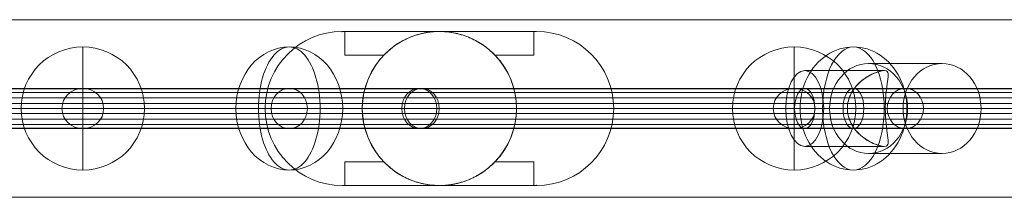
# Model space of a CAD drawing. Units: millimetres. Extents: x 1396 to 16046, y -6276 to 3574.
# Drawn here: x 9812 to 10228, y 941 to 1016 of the extents above; entities that cross this region are included whole.
import ezdxf

# ---------------------------------------------------------------- set-up
doc = ezdxf.new("R2010")
doc.units = ezdxf.units.MM
doc.header["$MEASUREMENT"] = 0
for name, color, linetype, lineweight in [('fitness - Level 25', 7, 'Continuous', 0), ('fitness - Level 26', 7, 'Continuous', 0), ('fitness - Level 27', 7, 'Continuous', 0), ('Level 60', 7, 'Continuous', 0)]:
    doc.layers.add(name, color=color, linetype=linetype, lineweight=lineweight)

# ---------------------------------------------------------------- blocks, each defined once
blk = doc.blocks.new('From Smart Solid_239')
at = {"layer": 'fitness - Level 27', "color": 12}
for p, q in [((-650, 8.5), (-562.92, 8.5)), ((-562.92, 8.5), (-650, 8.5)), ((-325, 8.5), (-562.92, 8.5)), ((-562.92, 8.5), (-325, 8.5)), ((0, 8.5), (-325, 8.5)), ((-325, 8.5), (0, 8.5)), ((-658.8, 0), (-570.54, 0)), ((-570.54, 0), (-658.8, 0)), ((-641.2, 0), (-555.3, 0)), ((-555.3, 0), (-641.2, 0)), ((-329.4, 0), (-570.54, 0)), ((-570.54, 0), (-329.4, 0)), ((-320.6, 0), (-555.3, 0)), ((-555.3, 0), (-320.6, 0)), ((0, 0), (-329.4, 0)), ((-329.4, 0), (0, 0)), ((0, 0), (-320.6, 0)), ((-320.6, 0), (0, 0)), ((-650, -8.5), (-562.92, -8.5)), ((-562.92, -8.5), (-650, -8.5)), ((-325, -8.5), (-562.92, -8.5)), ((-562.92, -8.5), (-325, -8.5)), ((0, -8.5), (-325, -8.5)), ((-325, -8.5), (0, -8.5))]:
    blk.add_line(p, q, dxfattribs=at)
for centre, major_axis, ratio in [((-650, 0), (8.8, 0), 0.965926), ((-562.92, 0), (0, 8.5), 0.896575), ((-562.92, 0), (0, 8.5), 0.896575), ((-325, 0), (0, 8.5), 0.517638), ((-325, 0), (0, 8.5), 0.517638)]:
    blk.add_ellipse(centre, major_axis=major_axis, ratio=ratio, dxfattribs=at)
blk = doc.blocks.new('From Smart Solid_240')
at = {"layer": 'fitness - Level 27', "color": 12}
for p, q in [((-350, 8.5), (-303.11, 8.5)), ((-303.11, 8.5), (-350, 8.5)), ((-175, 8.5), (-303.11, 8.5)), ((-303.11, 8.5), (-175, 8.5)), ((-358.8, 0), (-310.73, 0)), ((-310.73, 0), (-358.8, 0)), ((-341.2, 0), (-295.49, 0)), ((-295.49, 0), (-341.2, 0)), ((-179.4, 0), (-310.73, 0)), ((-310.73, 0), (-179.4, 0)), ((-170.6, 0), (-295.49, 0)), ((-295.49, 0), (-170.6, 0)), ((-350, -8.5), (-303.11, -8.5)), ((-303.11, -8.5), (-350, -8.5)), ((-175, -8.5), (-303.11, -8.5)), ((-303.11, -8.5), (-175, -8.5))]:
    blk.add_line(p, q, dxfattribs=at)
for centre, major_axis, ratio in [((-350, 0), (8.8, 0), 0.965926), ((-303.11, 0), (0, 8.5), 0.896575), ((-303.11, 0), (0, 8.5), 0.896575)]:
    blk.add_ellipse(centre, major_axis=major_axis, ratio=ratio, dxfattribs=at)
blk = doc.blocks.new('From Smart Solid_241')
at = {"layer": 'fitness - Level 25', "color": 96}
for p, q in [((-901.5, 37.5), (901.5, 37.5)), ((901.5, 37.5), (-901.5, 37.5)), ((901.5, -37.5), (-901.5, -37.5)), ((-901.5, -37.5), (901.5, -37.5))]:
    blk.add_line(p, q, dxfattribs=at)
blk = doc.blocks.new('From Smart Solid_242')
at = {"layer": 'fitness - Level 25', "color": 96}
for p, q in [((-901.5, 37.5), (901.5, 37.5)), ((901.5, 37.5), (-901.5, 37.5)), ((901.5, -37.5), (-901.5, -37.5)), ((-901.5, -37.5), (901.5, -37.5))]:
    blk.add_line(p, q, dxfattribs=at)
blk = doc.blocks.new('From Smart Solid_244')
at = {"layer": 'fitness - Level 26', "color": 7, "linetype": 'Continuous', "lineweight": 13}
for p, q in [((-6.26, 19), (24.74, 19)), ((0.34, 16), (-33.19, 16)), ((-15.21, 0), (-41.19, 0)), ((0.8, 0), (-25.19, 0)), ((-22.71, 0), (-15.21, 0)), ((0.78, 0), (8.29, 0)), ((10.2, 0), (41.2, 0)), ((0.35, -16), (-33.19, -16)), ((-6.26, -19), (24.74, -19))]:
    blk.add_line(p, q, dxfattribs=at)
blk.add_ellipse((-6.26, 0), major_axis=(0, -19), ratio=0.866025, dxfattribs=at)
at = {"layer": 'fitness - Level 26', "color": 7, "linetype": 'Continuous', "lineweight": 13, "extrusion": (0, 0, -1)}
for centre, major_axis, ratio in [((24.74, 0), (0, -19), 0.866025), ((-33.19, 0), (0, 16), 0.5)]:
    blk.add_ellipse(centre, major_axis=major_axis, ratio=ratio, dxfattribs=at)
at = {"layer": 'fitness - Level 26', "color": 7, "linetype": 'Continuous', "lineweight": 13}
blk.add_open_spline([(-15.21, 0), (-15.21, -4.53), (-12.71, -8.68), (-7.88, -12.82), (-6.08, -13.92), (-2.55, -15.5), (-0.76, -16), (1.48, -16), (1.88, -15.51), (2.06, -13.94), (1.89, -12.83), (1.31, -8.7), (0.79, -4.56), (0.78, 2.21), (0.9, 4.44), (1.26, 8.34), (1.5, 10.03), (1.89, 12.81), (2.06, 13.91), (1.89, 15.5), (1.49, 15.99), (-0.72, 16.01), (-2.51, 15.52), (-6.04, 13.95), (-7.85, 12.84), (-11.08, 10.08), (-12.52, 8.4), (-14.6, 4.49), (-15.21, 2.27), (-15.21, 0)], degree=3, knots=[0, 0, 0, 0, 0.125, 0.125, 0.1875, 0.1875, 0.25, 0.25, 0.3125, 0.3125, 0.375, 0.375, 0.5, 0.5, 0.5625, 0.5625, 0.625, 0.625, 0.6875, 0.6875, 0.75, 0.75, 0.8125, 0.8125, 0.875, 0.875, 0.9375, 0.9375, 1, 1, 1, 1], dxfattribs=at)
blk = doc.blocks.new('From Smart Solid_245')
at = {"layer": 'fitness - Level 26', "color": 7, "linetype": 'Continuous', "lineweight": 13}
for p, q in [((24.74, 19), (-6.26, 19)), ((0.34, 16), (-33.19, 16)), ((-15.2, 0), (-41.19, 0)), ((0.79, 0), (-25.19, 0)), ((-15.2, 0), (-22.71, 0)), ((8.29, 0), (0.79, 0)), ((41.2, 0), (10.2, 0)), ((0.35, -16), (-33.19, -16)), ((24.74, -19), (-6.26, -19))]:
    blk.add_line(p, q, dxfattribs=at)
at = {"layer": 'fitness - Level 26', "color": 7, "linetype": 'Continuous', "lineweight": 13, "extrusion": (0, 0, -1)}
blk.add_ellipse((-6.26, 0), major_axis=(0, -19), ratio=0.866025, dxfattribs=at)
at = {"layer": 'fitness - Level 26', "color": 7, "linetype": 'Continuous', "lineweight": 13}
for centre, major_axis, ratio in [((24.74, 0), (0, -19), 0.866025), ((-33.19, 0), (0, 16), 0.5)]:
    blk.add_ellipse(centre, major_axis=major_axis, ratio=ratio, dxfattribs=at)
blk.add_open_spline([(0.79, 0), (0.79, -4.53), (1.3, -8.68), (1.89, -12.82), (2.06, -13.92), (1.89, -15.5), (1.49, -16), (-0.74, -16), (-2.52, -15.51), (-6.05, -13.94), (-7.86, -12.83), (-12.68, -8.7), (-15.2, -4.56), (-15.22, 2.21), (-14.62, 4.44), (-12.56, 8.34), (-11.12, 10.03), (-7.91, 12.81), (-6.11, 13.91), (-2.56, 15.5), (-0.78, 15.99), (1.47, 16.01), (1.88, 15.52), (2.06, 13.95), (1.89, 12.84), (1.5, 10.08), (1.26, 8.4), (0.9, 4.49), (0.79, 2.27), (0.79, 0)], degree=3, knots=[0, 0, 0, 0, 0.125, 0.125, 0.1875, 0.1875, 0.25, 0.25, 0.3125, 0.3125, 0.375, 0.375, 0.5, 0.5, 0.5625, 0.5625, 0.625, 0.625, 0.6875, 0.6875, 0.75, 0.75, 0.8125, 0.8125, 0.875, 0.875, 0.9375, 0.9375, 1, 1, 1, 1], dxfattribs=at)
blk = doc.blocks.new('From Smart Solid_252')
at = {"layer": 'fitness - Level 26', "color": 7, "linetype": 'Continuous', "lineweight": 13}
for p, q in [((-26, 0), (22.52, 0)), ((26, 0), (-22.52, 0))]:
    blk.add_line(p, q, dxfattribs=at)
blk.add_ellipse((0, 0), major_axis=(0, -26), ratio=0.866025, start_param=1.570796, end_param=4.712389, dxfattribs=at)
at = {"layer": 'fitness - Level 26', "color": 7, "linetype": 'Continuous', "lineweight": 13, "extrusion": (0, 0, -1)}
blk.add_ellipse((0, 0), major_axis=(0, -26), ratio=0.5, dxfattribs=at)
blk.add_ellipse((0, 0), major_axis=(0, -26), ratio=0.866025, start_param=4.712389, end_param=7.853982, dxfattribs=at)
blk = doc.blocks.new('From Smart Solid_253')
at = {"layer": 'fitness - Level 26', "color": 7, "linetype": 'Continuous', "lineweight": 13}
for p, q in [((13, 0), (-26, 0)), ((26, 0), (-13, 0))]:
    blk.add_line(p, q, dxfattribs=at)
at = {"layer": 'fitness - Level 26', "color": 7, "linetype": 'Continuous', "lineweight": 13, "extrusion": (0, 0, -1)}
blk.add_ellipse((0, 0), major_axis=(0, -26), ratio=0.866025, dxfattribs=at)
at = {"layer": 'fitness - Level 26', "color": 7, "linetype": 'Continuous', "lineweight": 13}
blk.add_ellipse((0, 0), major_axis=(0, -26), ratio=0.5, start_param=1.570796, end_param=4.712389, dxfattribs=at)
at = {"layer": 'fitness - Level 26', "color": 7, "linetype": 'Continuous', "lineweight": 13, "extrusion": (0, 0, -1)}
blk.add_ellipse((0, 0), major_axis=(0, -26), ratio=0.5, start_param=4.712389, end_param=7.853982, dxfattribs=at)
blk = doc.blocks.new('From Smart Solid_254')
at = {"layer": 'fitness - Level 26', "color": 7, "linetype": 'Continuous', "lineweight": 13}
for p, q in [((0, 26), (0, 0)), ((0, 0), (-26, 0)), ((0, 0), (0, -26)), ((26, 0), (0, 0))]:
    blk.add_line(p, q, dxfattribs=at)
at = {"layer": 'fitness - Level 26', "color": 7, "linetype": 'Continuous', "lineweight": 13, "extrusion": (0, 0, -1)}
blk.add_arc((0, 0), 26, 0, 360, dxfattribs=at)
blk = doc.blocks.new('From Smart Solid_255')
at = {"layer": 'fitness - Level 26', "color": 7, "linetype": 'Continuous', "lineweight": 13}
for p, q in [((13, 0), (-26, 0)), ((26, 0), (-13, 0))]:
    blk.add_line(p, q, dxfattribs=at)
at = {"layer": 'fitness - Level 26', "color": 7, "linetype": 'Continuous', "lineweight": 13, "extrusion": (0, 0, -1)}
blk.add_ellipse((0, 0), major_axis=(0, -26), ratio=0.866025, dxfattribs=at)
blk.add_ellipse((0, 0), major_axis=(0, -26), ratio=0.5, start_param=1.570796, end_param=4.712389, dxfattribs=at)
at = {"layer": 'fitness - Level 26', "color": 7, "linetype": 'Continuous', "lineweight": 13}
blk.add_ellipse((0, 0), major_axis=(0, -26), ratio=0.5, start_param=4.712389, end_param=7.853982, dxfattribs=at)
blk = doc.blocks.new('From Smart Solid_256')
at = {"layer": 'fitness - Level 26', "color": 7, "linetype": 'Continuous', "lineweight": 13}
for p, q in [((22.52, 0), (-26, 0)), ((-22.52, 0), (26, 0))]:
    blk.add_line(p, q, dxfattribs=at)
at = {"layer": 'fitness - Level 26', "color": 7, "linetype": 'Continuous', "lineweight": 13, "extrusion": (0, 0, -1)}
blk.add_ellipse((0, 0), major_axis=(0, -26), ratio=0.866025, start_param=1.570796, end_param=4.712389, dxfattribs=at)
blk.add_ellipse((0, 0), major_axis=(0, -26), ratio=0.5, dxfattribs=at)
at = {"layer": 'fitness - Level 26', "color": 7, "linetype": 'Continuous', "lineweight": 13}
blk.add_ellipse((0, 0), major_axis=(0, -26), ratio=0.866025, start_param=4.712389, end_param=7.853982, dxfattribs=at)
blk = doc.blocks.new('From Smart Solid_265')
at = {"layer": 'fitness - Level 26', "color": 7, "linetype": 'Continuous', "lineweight": 13}
for p, q in [((0, 26), (0, -26)), ((-26, 0), (26, 0)), ((26, 0), (-26, 0))]:
    blk.add_line(p, q, dxfattribs=at)
blk.add_arc((0, 0), 26, 0, 180, dxfattribs=at)
at = {"layer": 'fitness - Level 26', "color": 7, "linetype": 'Continuous', "lineweight": 13, "extrusion": (0, 0, -1)}
blk.add_arc((0, 0), 26, 180, 0, dxfattribs=at)
blk = doc.blocks.new('From Smart Solid_268')
at = {"layer": 'fitness - Level 27', "color": 12}
for p, q in [((-153.76, 8.5), (153.76, 8.5)), ((-161.12, 0), (146.4, 0)), ((-146.4, 0), (161.12, 0)), ((-153.76, -8.5), (153.76, -8.5))]:
    blk.add_line(p, q, dxfattribs=at)
for centre in [(-153.76, 0), (153.76, 0)]:
    blk.add_ellipse(centre, major_axis=(0, 8.5), ratio=0.866025, dxfattribs=at)
blk = doc.blocks.new('From Smart Solid_269')
at = {"layer": 'fitness - Level 27', "color": 12}
for p, q in [((-267.25, 8.5), (267.25, 8.5)), ((-271.5, 0), (263, 0)), ((-263, 0), (271.5, 0)), ((-267.25, -8.5), (267.25, -8.5))]:
    blk.add_line(p, q, dxfattribs=at)
for centre in [(-267.25, 0), (267.25, 0)]:
    blk.add_ellipse(centre, major_axis=(0, 8.5), ratio=0.5, dxfattribs=at)
blk = doc.blocks.new('From Smart Solid_270')
at = {"layer": 'fitness - Level 27', "color": 12}
for p, q in [((-267.25, 8.5), (267.25, 8.5)), ((-271.5, 0), (263, 0)), ((-263, 0), (271.5, 0)), ((-267.25, -8.5), (267.25, -8.5))]:
    blk.add_line(p, q, dxfattribs=at)
at = {"layer": 'fitness - Level 27', "color": 12, "extrusion": (0, 0, -1)}
for centre in [(-267.25, 0), (267.25, 0)]:
    blk.add_ellipse(centre, major_axis=(0, 8.5), ratio=0.5, dxfattribs=at)
blk = doc.blocks.new('From Smart Solid_271')
at = {"layer": 'fitness - Level 27', "color": 12}
for p, q in [((-154.3, 8.5), (154.3, 8.5)), ((-161.66, 0), (146.94, 0)), ((-146.94, 0), (161.66, 0)), ((-154.3, -8.5), (154.3, -8.5))]:
    blk.add_line(p, q, dxfattribs=at)
at = {"layer": 'fitness - Level 27', "color": 12, "extrusion": (0, 0, -1)}
for centre in [(-154.3, 0), (154.3, 0)]:
    blk.add_ellipse(centre, major_axis=(0, 8.5), ratio=0.866025, dxfattribs=at)
blk = doc.blocks.new('From Smart Solid_277')
at = {"layer": 'fitness - Level 27', "color": 12}
for p, q in [((-870, 8.5), (870, 8.5)), ((-870, 0), (870, 0)), ((-870, 0), (870, 0)), ((-870, -8.5), (870, -8.5))]:
    blk.add_line(p, q, dxfattribs=at)
blk = doc.blocks.new('From Smart Solid_278')
at = {"layer": 'fitness - Level 27', "color": 12}
for p, q in [((-267.25, 8.5), (267.25, 8.5)), ((-271.5, 0), (263, 0)), ((-263, 0), (271.5, 0)), ((-267.25, -8.5), (267.25, -8.5))]:
    blk.add_line(p, q, dxfattribs=at)
for centre in [(-267.25, 0), (267.25, 0)]:
    blk.add_ellipse(centre, major_axis=(0, 8.5), ratio=0.5, dxfattribs=at)
blk = doc.blocks.new('From Smart Solid_279')
at = {"layer": 'fitness - Level 27', "color": 12}
for p, q in [((-267.25, 8.5), (267.25, 8.5)), ((-271.5, 0), (263, 0)), ((-263, 0), (271.5, 0)), ((-267.25, -8.5), (267.25, -8.5))]:
    blk.add_line(p, q, dxfattribs=at)
at = {"layer": 'fitness - Level 27', "color": 12, "extrusion": (0, 0, -1)}
for centre in [(-267.25, 0), (267.25, 0)]:
    blk.add_ellipse(centre, major_axis=(0, 8.5), ratio=0.5, dxfattribs=at)
blk = doc.blocks.new('From Smart Solid_280')
at = {"layer": 'fitness - Level 27', "color": 12}
for p, q in [((-154.3, 8.5), (154.3, 8.5)), ((-161.66, 0), (146.94, 0)), ((-146.94, 0), (161.66, 0)), ((-154.3, -8.5), (154.3, -8.5))]:
    blk.add_line(p, q, dxfattribs=at)
at = {"layer": 'fitness - Level 27', "color": 12, "extrusion": (0, 0, -1)}
for centre in [(-154.3, 0), (154.3, 0)]:
    blk.add_ellipse(centre, major_axis=(0, 8.5), ratio=0.866025, dxfattribs=at)
blk = doc.blocks.new('From Smart Solid_286')
at = {"layer": 'fitness - Level 27', "color": 12}
for p, q in [((-870, 8.5), (870, 8.5)), ((-870, 0), (870, 0)), ((-870, 0), (870, 0)), ((-870, -8.5), (870, -8.5))]:
    blk.add_line(p, q, dxfattribs=at)
blk = doc.blocks.new('From Smart Solid_287')
at = {"layer": 'fitness - Level 27', "color": 12}
for p, q in [((-267.25, 8.5), (267.25, 8.5)), ((-271.5, 0), (263, 0)), ((-263, 0), (271.5, 0)), ((-267.25, -8.5), (267.25, -8.5))]:
    blk.add_line(p, q, dxfattribs=at)
at = {"layer": 'fitness - Level 27', "color": 12, "extrusion": (0, 0, -1)}
for centre in [(-267.25, 0), (267.25, 0)]:
    blk.add_ellipse(centre, major_axis=(0, 8.5), ratio=0.5, dxfattribs=at)
blk = doc.blocks.new('From Smart Solid_288')
at = {"layer": 'fitness - Level 27', "color": 12}
for p, q in [((-154.3, 8.5), (154.3, 8.5)), ((-161.66, 0), (146.94, 0)), ((-146.94, 0), (161.66, 0)), ((-154.3, -8.5), (154.3, -8.5))]:
    blk.add_line(p, q, dxfattribs=at)
at = {"layer": 'fitness - Level 27', "color": 12, "extrusion": (0, 0, -1)}
for centre in [(-154.3, 0), (154.3, 0)]:
    blk.add_ellipse(centre, major_axis=(0, 8.5), ratio=0.866025, dxfattribs=at)
blk = doc.blocks.new('From Smart Solid_294')
at = {"layer": 'fitness - Level 27', "color": 12}
for p, q in [((-870, 8.5), (870, 8.5)), ((-870, 0), (870, 0)), ((-870, 0), (870, 0)), ((-870, -8.5), (870, -8.5))]:
    blk.add_line(p, q, dxfattribs=at)
blk = doc.blocks.new('From Smart Solid_295')
at = {"layer": 'fitness - Level 27', "color": 12}
for p, q in [((-154.3, 8.5), (154.3, 8.5)), ((-161.66, 0), (146.94, 0)), ((-146.94, 0), (161.66, 0)), ((-154.3, -8.5), (154.3, -8.5))]:
    blk.add_line(p, q, dxfattribs=at)
at = {"layer": 'fitness - Level 27', "color": 12, "extrusion": (0, 0, -1)}
for centre in [(-154.3, 0), (154.3, 0)]:
    blk.add_ellipse(centre, major_axis=(0, 8.5), ratio=0.866025, dxfattribs=at)
blk = doc.blocks.new('From Smart Solid_301')
at = {"layer": 'fitness - Level 27', "color": 12}
for p, q in [((-870, 8.5), (870, 8.5)), ((-870, 0), (870, 0)), ((-870, 0), (870, 0)), ((-870, -8.5), (870, -8.5))]:
    blk.add_line(p, q, dxfattribs=at)
blk = doc.blocks.new('From Smart Solid_307')
at = {"layer": 'fitness - Level 27', "color": 12}
for p, q in [((-870, 8.5), (870, 8.5)), ((-870, 0), (870, 0)), ((-870, 0), (870, 0)), ((-870, -8.5), (870, -8.5))]:
    blk.add_line(p, q, dxfattribs=at)
blk = doc.blocks.new('From Smart Solid_312')
at = {"layer": 'fitness - Level 27', "color": 12}
for p, q in [((-870, 8.5), (870, 8.5)), ((-870, 0), (870, 0)), ((-870, 0), (870, 0)), ((-870, -8.5), (870, -8.5))]:
    blk.add_line(p, q, dxfattribs=at)
blk = doc.blocks.new('From Smart Solid_316')
at = {"layer": 'fitness - Level 27', "color": 12}
for p, q in [((-870, 8.5), (870, 8.5)), ((-870, 0), (870, 0)), ((-870, 0), (870, 0)), ((-870, -8.5), (870, -8.5))]:
    blk.add_line(p, q, dxfattribs=at)
blk = doc.blocks.new('From Smart Solid_319')
at = {"layer": 'fitness - Level 27', "color": 12}
for p, q in [((-870, 8.5), (870, 8.5)), ((-870, 0), (870, 0)), ((-870, 0), (870, 0)), ((-870, -8.5), (870, -8.5))]:
    blk.add_line(p, q, dxfattribs=at)
blk = doc.blocks.new('From Smart Solid_321')
at = {"layer": 'fitness - Level 27', "color": 12}
for p, q in [((-870, 8.5), (870, 8.5)), ((-870, 0), (870, 0)), ((-870, 0), (870, 0)), ((-870, -8.5), (870, -8.5))]:
    blk.add_line(p, q, dxfattribs=at)
blk = doc.blocks.new('From Smart Solid_322')
at = {"layer": 'fitness - Level 27', "color": 12}
for p, q in [((-870, 8.29), (870, 8.29)), ((-870, 6.8), (870, 6.8)), ((-870, 4.49), (870, 4.49)), ((-870, 2.09), (870, 2.09)), ((-870, 0), (870, 0)), ((-870, -2.09), (870, -2.09)), ((-870, -4.49), (870, -4.49)), ((-870, -6.8), (870, -6.8)), ((-870, -8.29), (870, -8.29))]:
    blk.add_line(p, q, dxfattribs=at)
blk = doc.blocks.new('From Smart Solid_330')
at = {"layer": 'fitness - Level 26', "color": 7, "lineweight": 0}
for p, q in [((-41, 32.5), (41, 32.5)), ((-41, 32.5), (-41, 32.5)), ((-41, 32.5), (-39.89, 32.5)), ((0, 32.5), (-39.89, 32.5)), ((-39.89, 22.5), (-39.89, 32.5)), ((39.89, 32.5), (0, 32.5)), ((39.89, 22.5), (39.89, 32.5)), ((39.89, 32.5), (41, 32.5)), ((41, 32.5), (41, 32.5)), ((-23.45, 22.5), (-39.89, 22.5)), ((-23.45, 22.5), (-39.89, 22.5)), ((39.89, 22.5), (23.45, 22.5)), ((39.89, 22.5), (23.45, 22.5)), ((-23.45, -22.5), (-39.89, -22.5)), ((-23.45, -22.5), (-39.89, -22.5)), ((-39.89, -32.5), (-39.89, -22.5)), ((39.89, -22.5), (23.45, -22.5)), ((39.89, -22.5), (23.45, -22.5)), ((39.89, -32.5), (39.89, -22.5)), ((-41, -32.5), (41, -32.5)), ((-41, -32.5), (-41, -32.5)), ((-39.89, -32.5), (-41, -32.5)), ((0, -32.5), (-39.89, -32.5)), ((39.89, -32.5), (0, -32.5)), ((41, -32.5), (39.89, -32.5)), ((41, -32.5), (41, -32.5))]:
    blk.add_line(p, q, dxfattribs=at)
at = {"layer": 'fitness - Level 26', "color": 7, "lineweight": 0, "extrusion": (0, 0, -1)}
for centre, start, end in [((41, 0), 270, 90), ((41, 0), 270, 90), ((-41, 0), 90, 270), ((-41, 0), 90, 270)]:
    blk.add_arc(centre, 32.5, start, end, dxfattribs=at)
at = {"layer": 'fitness - Level 26', "color": 7, "lineweight": 0}
for start, end in [(90, 270), (270, 90), (136.1869, 223.8131), (316.1869, 43.8131)]:
    blk.add_arc((0, 0), 32.5, start, end, dxfattribs=at)
for points, knots in [([(-23.45, 22.5), (-22.73, 23.25), (-21.98, 23.96), (-20.4, 25.32), (-19.58, 25.96), (-17.86, 27.18), (-16.96, 27.75), (-15.55, 28.54), (-15.07, 28.8), (-14.1, 29.29), (-13.6, 29.52), (-12.1, 30.18), (-11.07, 30.58), (-8.97, 31.26), (-7.88, 31.55), (-6.49, 31.85), (-6.21, 31.9), (-5.65, 32.01), (-4.81, 32.15), (-3.96, 32.26), (-2.27, 32.44), (-1.14, 32.5), (0, 32.5)], [0, 0, 0, 0, 0.125, 0.125, 0.25, 0.25, 0.375, 0.375, 0.4375, 0.4375, 0.5, 0.5, 0.625, 0.625, 0.75, 0.75, 0.78125, 0.78125, 0.8125, 0.875, 0.875, 1, 1, 1, 1]), ([(0, 32.5), (0.57, 32.5), (1.14, 32.49), (1.99, 32.44), (2.27, 32.42), (2.84, 32.38), (3.13, 32.35), (4.56, 32.2), (5.67, 32.02), (7.87, 31.55), (8.95, 31.26), (10.53, 30.75), (11.06, 30.57), (12.09, 30.17), (12.6, 29.96), (14.1, 29.3), (15.07, 28.82), (16.93, 27.76), (17.83, 27.19), (19.13, 26.28), (19.56, 25.96), (20.39, 25.32), (20.79, 24.99), (21.98, 23.96), (22.73, 23.25), (23.45, 22.5)], [0, 0, 0, 0, 0.0625, 0.0625, 0.09375, 0.09375, 0.125, 0.125, 0.25, 0.25, 0.375, 0.375, 0.4375, 0.4375, 0.5, 0.5, 0.625, 0.625, 0.75, 0.75, 0.8125, 0.8125, 0.875, 0.875, 1, 1, 1, 1]), ([(0, -32.5), (-0.57, -32.5), (-1.13, -32.48), (-1.99, -32.44), (-2.27, -32.42), (-2.84, -32.38), (-3.13, -32.35), (-4.56, -32.2), (-5.67, -32.02), (-7.87, -31.55), (-8.95, -31.26), (-10.53, -30.75), (-11.06, -30.57), (-12.09, -30.17), (-12.6, -29.96), (-14.1, -29.3), (-15.07, -28.82), (-16.93, -27.76), (-17.83, -27.19), (-19.13, -26.28), (-19.56, -25.96), (-20.39, -25.32), (-20.79, -24.98), (-21.98, -23.96), (-22.73, -23.25), (-23.45, -22.5)], [0, 0, 0, 0, 0.0625, 0.0625, 0.09375, 0.09375, 0.125, 0.125, 0.25, 0.25, 0.375, 0.375, 0.4375, 0.4375, 0.5, 0.5, 0.625, 0.625, 0.75, 0.75, 0.8125, 0.8125, 0.875, 0.875, 1, 1, 1, 1]), ([(23.45, -22.5), (22.73, -23.25), (21.98, -23.96), (20.4, -25.32), (19.58, -25.96), (17.86, -27.17), (16.96, -27.74), (15.55, -28.54), (15.07, -28.8), (14.1, -29.29), (13.6, -29.52), (12.1, -30.18), (11.08, -30.57), (8.97, -31.26), (7.88, -31.55), (6.49, -31.85), (6.21, -31.9), (5.65, -32.01), (4.81, -32.15), (3.96, -32.26), (2.27, -32.44), (1.14, -32.5), (0, -32.5)], [0, 0, 0, 0, 0.125, 0.125, 0.25, 0.25, 0.375, 0.375, 0.4375, 0.4375, 0.5, 0.5, 0.625, 0.625, 0.75, 0.75, 0.78125, 0.78125, 0.8125, 0.875, 0.875, 1, 1, 1, 1])]:
    blk.add_open_spline(points, degree=3, knots=knots, dxfattribs=at)
for p in [(-41, 32.5), (-23.45, 22.5), (23.45, 22.5), (-73.5, 0), (-32.5, 0), (32.5, 0), (73.5, 0), (-23.45, -22.5), (23.45, -22.5), (41, -32.5)]:
    blk.add_point(p, dxfattribs=at)
blk = doc.blocks.new('From Smart Solid_338')
at = {"layer": 'fitness - Level 26', "color": 7, "lineweight": 0}
for p, q in [((-41, 32.5), (41, 32.5)), ((-41, 32.5), (-41, 32.5)), ((-41, 32.5), (-39.89, 32.5)), ((0, 32.5), (-39.89, 32.5)), ((-39.89, 22.5), (-39.89, 32.5)), ((39.89, 32.5), (0, 32.5)), ((39.89, 22.5), (39.89, 32.5)), ((39.89, 32.5), (41, 32.5)), ((41, 32.5), (41, 32.5)), ((-23.45, 22.5), (-39.89, 22.5)), ((-23.45, 22.5), (-39.89, 22.5)), ((39.89, 22.5), (23.45, 22.5)), ((39.89, 22.5), (23.45, 22.5)), ((-23.45, -22.5), (-39.89, -22.5)), ((-23.45, -22.5), (-39.89, -22.5)), ((-39.89, -32.5), (-39.89, -22.5)), ((39.89, -22.5), (23.45, -22.5)), ((39.89, -22.5), (23.45, -22.5)), ((39.89, -32.5), (39.89, -22.5)), ((-41, -32.5), (41, -32.5)), ((-41, -32.5), (-41, -32.5)), ((-39.89, -32.5), (-41, -32.5)), ((0, -32.5), (-39.89, -32.5)), ((39.89, -32.5), (0, -32.5)), ((41, -32.5), (39.89, -32.5)), ((41, -32.5), (41, -32.5))]:
    blk.add_line(p, q, dxfattribs=at)
at = {"layer": 'fitness - Level 26', "color": 7, "lineweight": 0, "extrusion": (0, 0, -1)}
for centre, start, end in [((41, 0), 270, 90), ((41, 0), 270, 90), ((-41, 0), 90, 270), ((-41, 0), 90, 270)]:
    blk.add_arc(centre, 32.5, start, end, dxfattribs=at)
at = {"layer": 'fitness - Level 26', "color": 7, "lineweight": 0}
for start, end in [(90, 270), (270, 90), (136.1869, 223.8131), (316.1869, 43.8131)]:
    blk.add_arc((0, 0), 32.5, start, end, dxfattribs=at)
for points, knots in [([(-23.45, 22.5), (-22.73, 23.25), (-21.98, 23.96), (-20.4, 25.32), (-19.58, 25.96), (-17.86, 27.18), (-16.96, 27.75), (-15.55, 28.54), (-15.07, 28.8), (-14.1, 29.29), (-13.6, 29.52), (-12.1, 30.18), (-11.07, 30.58), (-8.97, 31.26), (-7.88, 31.55), (-6.49, 31.85), (-6.21, 31.9), (-5.65, 32.01), (-4.81, 32.15), (-3.96, 32.26), (-2.27, 32.44), (-1.14, 32.5), (0, 32.5)], [0, 0, 0, 0, 0.125, 0.125, 0.25, 0.25, 0.375, 0.375, 0.4375, 0.4375, 0.5, 0.5, 0.625, 0.625, 0.75, 0.75, 0.78125, 0.78125, 0.8125, 0.875, 0.875, 1, 1, 1, 1]), ([(0, 32.5), (0.57, 32.5), (1.14, 32.49), (1.99, 32.44), (2.27, 32.42), (2.84, 32.38), (3.13, 32.35), (4.56, 32.2), (5.67, 32.02), (7.87, 31.55), (8.95, 31.26), (10.53, 30.75), (11.06, 30.57), (12.09, 30.17), (12.6, 29.96), (14.1, 29.3), (15.07, 28.82), (16.93, 27.76), (17.83, 27.19), (19.13, 26.28), (19.56, 25.96), (20.39, 25.32), (20.79, 24.99), (21.98, 23.96), (22.73, 23.25), (23.45, 22.5)], [0, 0, 0, 0, 0.0625, 0.0625, 0.09375, 0.09375, 0.125, 0.125, 0.25, 0.25, 0.375, 0.375, 0.4375, 0.4375, 0.5, 0.5, 0.625, 0.625, 0.75, 0.75, 0.8125, 0.8125, 0.875, 0.875, 1, 1, 1, 1]), ([(0, -32.5), (-0.57, -32.5), (-1.13, -32.48), (-1.99, -32.44), (-2.27, -32.42), (-2.84, -32.38), (-3.13, -32.35), (-4.56, -32.2), (-5.67, -32.02), (-7.87, -31.55), (-8.95, -31.26), (-10.53, -30.75), (-11.06, -30.57), (-12.09, -30.17), (-12.6, -29.96), (-14.1, -29.3), (-15.07, -28.82), (-16.93, -27.76), (-17.83, -27.19), (-19.13, -26.28), (-19.56, -25.96), (-20.39, -25.32), (-20.79, -24.98), (-21.98, -23.96), (-22.73, -23.25), (-23.45, -22.5)], [0, 0, 0, 0, 0.0625, 0.0625, 0.09375, 0.09375, 0.125, 0.125, 0.25, 0.25, 0.375, 0.375, 0.4375, 0.4375, 0.5, 0.5, 0.625, 0.625, 0.75, 0.75, 0.8125, 0.8125, 0.875, 0.875, 1, 1, 1, 1]), ([(23.45, -22.5), (22.73, -23.25), (21.98, -23.96), (20.4, -25.32), (19.58, -25.96), (17.86, -27.17), (16.96, -27.74), (15.55, -28.54), (15.07, -28.8), (14.1, -29.29), (13.6, -29.52), (12.1, -30.18), (11.08, -30.57), (8.97, -31.26), (7.88, -31.55), (6.49, -31.85), (6.21, -31.9), (5.65, -32.01), (4.81, -32.15), (3.96, -32.26), (2.27, -32.44), (1.14, -32.5), (0, -32.5)], [0, 0, 0, 0, 0.125, 0.125, 0.25, 0.25, 0.375, 0.375, 0.4375, 0.4375, 0.5, 0.5, 0.625, 0.625, 0.75, 0.75, 0.78125, 0.78125, 0.8125, 0.875, 0.875, 1, 1, 1, 1])]:
    blk.add_open_spline(points, degree=3, knots=knots, dxfattribs=at)
for p in [(-41, 32.5), (-23.45, 22.5), (23.45, 22.5), (-73.5, 0), (-32.5, 0), (32.5, 0), (73.5, 0), (-23.45, -22.5), (23.45, -22.5), (41, -32.5)]:
    blk.add_point(p, dxfattribs=at)
blk = doc.blocks.new('fitness')
at = {"layer": 'fitness - Level 25', "color": 96}
for name in ['From Smart Solid_241', 'From Smart Solid_242']:
    blk.add_blockref(name, (10489.0595, 978.2575), dxfattribs=at)
at = {"layer": 'fitness - Level 26', "color": 7, "lineweight": 0}
for name in ['From Smart Solid_330', 'From Smart Solid_338']:
    blk.add_blockref(name, (9989.4435, 978.2565), dxfattribs=at)
at = {"layer": 'fitness - Level 26', "color": 7, "linetype": 'Continuous', "lineweight": 13}
for name, p in [('From Smart Solid_254', (9839.0605, 978.2565)), ('From Smart Solid_253', (9926.1435, 978.2565)), ('From Smart Solid_255', (9926.1435, 978.2565)), ('From Smart Solid_265', (10139.0605, 978.2565)), ('From Smart Solid_252', (10164.0605, 978.2565)), ('From Smart Solid_256', (10164.0605, 978.2565)), ('From Smart Solid_244', (10176.7105, 978.2565)), ('From Smart Solid_245', (10176.7105, 978.2565))]:
    blk.add_blockref(name, p, dxfattribs=at)
at = {"layer": 'fitness - Level 27', "color": 12}
for name, p in [('From Smart Solid_269', (9876.2635, 978.2565)), ('From Smart Solid_270', (9876.2635, 978.2565)), ('From Smart Solid_278', (9876.2635, 978.2565)), ('From Smart Solid_279', (9876.2635, 978.2565)), ('From Smart Solid_287', (9876.2635, 978.2565)), ('From Smart Solid_322', (10489.0605, 978.2565)), ('From Smart Solid_277', (10489.0605, 978.2565)), ('From Smart Solid_286', (10489.0605, 978.2565)), ('From Smart Solid_294', (10489.0605, 978.2565)), ('From Smart Solid_301', (10489.0605, 978.2565)), ('From Smart Solid_307', (10489.0605, 978.2565)), ('From Smart Solid_312', (10489.0605, 978.2565)), ('From Smart Solid_316', (10489.0605, 978.2565)), ('From Smart Solid_319', (10489.0605, 978.2565)), ('From Smart Solid_321', (10489.0605, 978.2565)), ('From Smart Solid_239', (10489.06, 978.2565)), ('From Smart Solid_271', (10135.262, 978.2565)), ('From Smart Solid_280', (10135.262, 978.2565)), ('From Smart Solid_288', (10135.262, 978.2565)), ('From Smart Solid_295', (10135.262, 978.2565)), ('From Smart Solid_268', (10135.8, 978.2565)), ('From Smart Solid_240', (10489.06, 978.2565))]:
    blk.add_blockref(name, p, dxfattribs=at)

msp = doc.modelspace()

# ---------------------------------------------------------------- block references
at = {"layer": 'Level 60', "color": 7, "linetype": 'Continuous', "lineweight": 0}
msp.add_blockref('fitness', (0, 0), dxfattribs=at)

doc.saveas('drawing.dxf')
